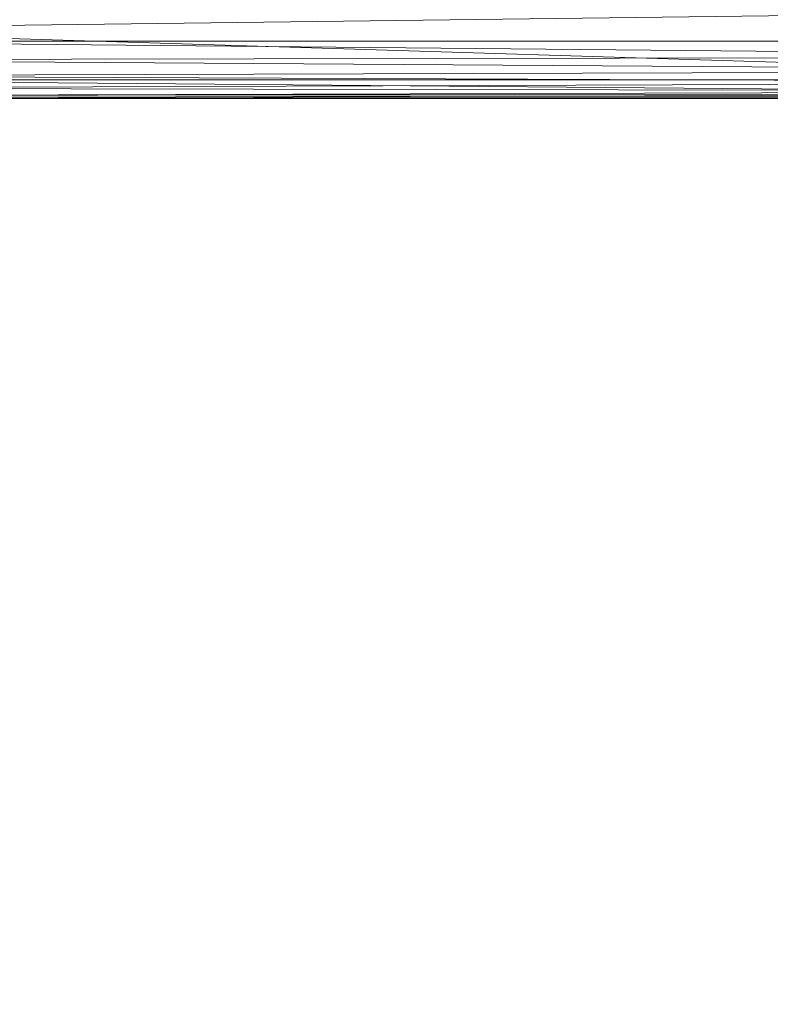
# Model space of a CAD drawing. Units: inches. Extents: x 0 to 204, y 0 to 264.
# Drawn here: x 88 to 89, y 149 to 151 of the extents above; entities that cross this region are included whole.
import ezdxf

# ---------------------------------------------------------------- set-up
doc = ezdxf.new("R2010")
doc.units = ezdxf.units.IN
doc.header["$MEASUREMENT"] = 0
doc.layers.get('0').update_dxf_attribs({"color": 10})

# ---------------------------------------------------------------- blocks, each defined once
blk = doc.blocks.new('AMPIO-3YW-3D')
at = {"lineweight": 18}
mesh = blk.add_polyface(dxfattribs=at)
corners = [(-10.0027, -11.9808, 16.7387), (-10.0109, -11.9757, 16.7686), (-10.0191, -11.97, 16.7983), (-10.6156, -11.5256, 18.9885), (-11.1984, -11.0806, 21.182), (-11.7679, -10.635, 23.378), (-11.8273, -10.5559, 23.6133), (-11.8784, -10.4202, 23.823), (-11.9171, -10.2349, 23.9939), (-11.9402, -10.011, 24.1137), (-12.0077, -8.0314, 24.8679), (-11.9718, -6.0505, 25.6226), (-11.8325, -4.0736, 26.3759), (-11.5898, -2.1055, 27.1257), (-11.2441, -0.1508, 27.8705), (-10.7959, 1.7856, 28.6082), (-10.2457, 3.6989, 29.3372), (-9.5947, 5.5843, 30.0556), (-8.8438, 7.4371, 30.7615), (-7.9946, 9.2523, 31.4531), (-7.0487, 11.0252, 32.1286), (-6.7597, 11.4212, 31.9097), (-6.4685, 11.8116, 31.6837), (-6.435, 11.2796, 29.3788), (-6.384, 10.7477, 27.074), (-6.3158, 10.2158, 24.7696), (-6.2308, 9.684, 22.4656), (-6.1293, 9.1523, 20.1617), (-6.1147, 8.9504, 19.4575), (-6.1373, 8.676, 18.7783), (-6.1943, 8.3331, 18.1329), (-6.2821, 7.9265, 17.5291), (-7.8071, 4.056, 17.371), (-8.9437, 0.0917, 17.213), (-9.6879, -3.9281, 17.0549), (-10.0398, -7.9649, 16.8968), (-10.0171, -10.4196, 16.8002), (-10.0099, -11.2002, 16.7695), (-10.0063, -11.5905, 16.7541), (-10.0045, -11.7857, 16.7464), (-7.7791, 5.5208, 20.1797), (-10.1198, -0.4028, 22.262), (-8.9524, 4.9261, 25.1944), (-11.0081, -5.1329, 22.0729), (-11.436, -7.9345, 22.5876), (-10.5198, 0.3175, 25.0828), (-8.1881, 7.7837, 28.1028), (-9.7712, 3.8075, 27.144), (-11.3025, -3.9499, 24.163), (-10.7114, -7.5062, 19.7629), (-7.642, 7.3414, 23.8235), (-8.7126, 4.2532, 22.5446), (-9.0491, 1.9184, 20.2005), (-9.8324, -1.664, 19.5404), (-7.6485, 8.1023, 25.9635), (-10.4125, -4.543, 19.8578)]
mesh.append_faces([[corners[k] for k in face] for face in [(9, 7, 8), (1, 39, 0)]], dxfattribs={"vtx0": -1})
mesh.append_faces([[corners[k] for k in face] for face in [(24, 46, 23), (18, 46, 17), (2, 39, 1), (38, 3, 37), (11, 48, 10), (29, 40, 28), (35, 55, 34), (31, 40, 30), (7, 9, 6), (13, 48, 12), (4, 49, 3)]], dxfattribs={"vtx0": -1, "vtx1": -1})
mesh.append_faces([[corners[k] for k in face] for face in [(41, 55, 43), (34, 55, 53), (18, 23, 46), (50, 54, 25), (51, 45, 42), (48, 41, 43), (52, 41, 51), (46, 47, 17), (47, 45, 14), (50, 51, 42), (48, 43, 44), (46, 42, 47), (48, 13, 45), (41, 53, 55), (50, 40, 51), (49, 44, 43), (42, 54, 50), (53, 52, 33), (55, 35, 49), (45, 51, 41), (52, 51, 40), (53, 41, 52), (32, 52, 40), (10, 48, 44), (45, 47, 42), (9, 44, 5), (36, 3, 49), (4, 44, 49), (49, 43, 55), (40, 50, 26), (41, 48, 45), (54, 42, 46), (24, 54, 46)]], dxfattribs={"vtx0": -1, "vtx1": -1, "vtx2": -1})
mesh.append_faces([[corners[k] for k in face] for face in [(52, 32, 33), (45, 13, 14), (23, 18, 19), (47, 14, 15), (38, 2, 3), (48, 11, 12), (54, 24, 25), (40, 29, 30), (3, 36, 37), (49, 35, 36), (50, 25, 26), (47, 16, 17)]], dxfattribs={"vtx0": -1, "vtx2": -1})
mesh.append_faces([[corners[k] for k in face] for face in [(21, 22, 19), (4, 5, 44), (22, 23, 19), (15, 16, 47), (38, 39, 2), (27, 28, 40), (31, 32, 40), (33, 34, 53), (9, 10, 44), (5, 6, 9), (26, 27, 40)]], dxfattribs={"vtx1": -1, "vtx2": -1})
mesh.append_faces([[corners[k] for k in face] for face in [(19, 20, 21)]], dxfattribs={"vtx2": -1})
mesh = blk.add_polyface(dxfattribs=at)
corners = [(-9.9222, -12, 16.5), (-9.9661, -11.9953, 16.6185), (-10.0027, -11.9808, 16.7387), (-10.0398, -7.9649, 16.8968), (-9.6879, -3.9281, 17.0549), (-8.9437, 0.0917, 17.213), (-7.8071, 4.056, 17.371), (-6.2821, 7.9265, 17.5291), (-6.3535, 7.5133, 17.0295), (-6.3771, 7.0532, 16.568), (-6.3596, 6.5522, 16.1513), (-6.3082, 6.0163, 15.784), (-6.2313, 5.4511, 15.4692), (-6.1374, 4.861, 15.2086), (-6.0388, 4.2501, 15.0036), (-5.9545, 3.6211, 14.8553), (-5.9183, 2.9768, 14.7652), (-5.9907, 2.3308, 14.7354), (-6.2263, 1.1719, 14.7354), (-6.3638, 0, 14.7354), (-6.3785, -0.3776, 14.7369), (-6.3845, -0.755, 14.7416), (-6.3699, -1.1323, 14.7493), (-6.65, -2.1084, 14.7944), (-6.9052, -3.0907, 14.8395), (-7.4249, -4.0165, 14.9114), (-7.8786, -4.9749, 15.0058), (-8.292, -5.949, 15.1225), (-8.666, -6.936, 15.2624), (-8.999, -7.9339, 15.4262), (-9.288, -8.9413, 15.6146), (-9.5287, -9.9563, 15.8281), (-9.7164, -10.9767, 16.0671), (-9.845, -12, 16.3316), (-9.8854, -12, 16.4148), (-8.5018, -0.3781, 15.945), (-7.7218, -0.2927, 15.2373), (-9.0656, -4.5894, 15.7049), (-7.3916, -1.4086, 14.9567), (-7.8226, 3.1882, 16.4896), (-7.4298, 2.1797, 15.5244), (-8.364, -3.6547, 15.2576), (-9.6773, -6.8058, 16.1878), (-9.9258, -9.0112, 16.4391), (-9.1871, -1.964, 16.5242), (-9.8399, -6.3272, 16.6041), (-8.4763, -1.8444, 15.567), (-7.8081, 2.2744, 15.9813), (-8.6286, 0.7648, 16.6917), (-9.1408, -3.1207, 16.0609)]
mesh.append_faces([[corners[k] for k in face] for face in [(23, 21, 22)]], dxfattribs={"vtx0": -1})
mesh.append_faces([[corners[k] for k in face] for face in [(6, 48, 5), (34, 43, 33), (1, 43, 0), (15, 36, 14), (0, 43, 34), (29, 41, 28)]], dxfattribs={"vtx0": -1, "vtx1": -1})
mesh.append_faces([[corners[k] for k in face] for face in [(42, 49, 37), (8, 39, 6), (40, 47, 11), (48, 39, 47), (47, 39, 10), (46, 49, 35), (3, 43, 1), (49, 45, 44), (40, 35, 47), (43, 42, 32), (35, 44, 48), (46, 40, 36), (30, 42, 37), (49, 42, 45), (39, 48, 6), (41, 46, 36), (44, 45, 4), (40, 46, 35), (38, 20, 25), (36, 16, 38), (37, 49, 46), (42, 43, 45), (29, 37, 41), (46, 41, 37), (38, 41, 36), (23, 25, 20), (48, 44, 5), (45, 43, 3), (26, 41, 38), (44, 35, 49), (40, 14, 36), (48, 47, 35)]], dxfattribs={"vtx0": -1, "vtx1": -1, "vtx2": -1})
mesh.append_faces([[corners[k] for k in face] for face in [(39, 9, 10), (38, 19, 20), (47, 10, 11), (41, 26, 27), (36, 15, 16), (38, 17, 18), (41, 27, 28), (23, 20, 21), (43, 32, 33), (42, 31, 32), (37, 29, 30), (38, 25, 26), (42, 30, 31)]], dxfattribs={"vtx0": -1, "vtx2": -1})
mesh.append_faces([[corners[k] for k in face] for face in [(7, 8, 6), (24, 25, 23)]], dxfattribs={"vtx1": -1})
mesh.append_faces([[corners[k] for k in face] for face in [(8, 9, 39), (11, 12, 40), (4, 5, 44), (16, 17, 38), (13, 14, 40), (18, 19, 38), (12, 13, 40), (3, 4, 45)]], dxfattribs={"vtx1": -1, "vtx2": -1})
mesh.append_faces([[corners[k] for k in face] for face in [(1, 2, 3)]], dxfattribs={"vtx2": -1})
mesh = blk.add_polyface(dxfattribs=at)
corners = [(-6.3638, 0, 14.7354), (-4.049, 0, 14.7354), (-4.6484, -1.6606, 14.7654), (-5.1701, -3.3451, 14.8574), (-5.6126, -5.0474, 15.0137), (-5.9753, -6.7613, 15.2361), (-6.2578, -8.4802, 15.5255), (-6.4608, -10.1978, 15.8824), (-6.5854, -11.9074, 16.3066), (-9.25, -11.9074, 16.3066), (-9.25, -11.9537, 16.3191), (-9.25, -12, 16.3316), (-9.845, -12, 16.3316), (-9.7164, -10.9767, 16.0671), (-9.5287, -9.9563, 15.8281), (-9.288, -8.9413, 15.6146), (-8.999, -7.9339, 15.4262), (-8.666, -6.936, 15.2624), (-8.292, -5.949, 15.1225), (-7.8786, -4.9749, 15.0058), (-7.4249, -4.0165, 14.9114), (-6.9052, -3.0907, 14.8395), (-6.6197, -2.6532, 14.8121), (-6.4224, -2.1698, 14.7867), (-6.3408, -1.6541, 14.7652), (-6.3699, -1.1323, 14.7493), (-6.3845, -0.755, 14.7416), (-6.3785, -0.3776, 14.7369)]
mesh.append_faces([[corners[k] for k in face] for face in [(10, 12, 9), (15, 9, 14), (13, 9, 12), (18, 6, 17), (19, 6, 18), (17, 7, 16), (21, 4, 20), (22, 4, 21), (4, 22, 3), (25, 2, 24), (26, 2, 25), (20, 5, 19)]], dxfattribs={"vtx0": -1, "vtx1": -1})
mesh.append_faces([[corners[k] for k in face] for face in [(9, 15, 7)]], dxfattribs={"vtx0": -1, "vtx1": -1, "vtx2": -1})
mesh.append_faces([[corners[k] for k in face] for face in [(19, 5, 6), (2, 27, 0)]], dxfattribs={"vtx0": -1, "vtx2": -1})
mesh.append_faces([[corners[k] for k in face] for face in [(11, 12, 10), (8, 9, 7)]], dxfattribs={"vtx1": -1})
mesh.append_faces([[corners[k] for k in face] for face in [(13, 14, 9), (6, 7, 17), (15, 16, 7), (4, 5, 20), (22, 23, 3), (26, 27, 2), (2, 3, 24), (23, 24, 3)]], dxfattribs={"vtx1": -1, "vtx2": -1})
mesh.append_faces([[corners[k] for k in face] for face in [(0, 1, 2)]], dxfattribs={"vtx2": -1})
mesh = blk.add_polyface(dxfattribs=at)
corners = [(-8.7166, -11.3855, 17.7107), (-7.6417, -11.3892, 17.708), (-6.5668, -11.3931, 17.7051), (-6.5823, -11.647, 17.4665), (-6.5929, -11.8394, 17.1751), (-6.5991, -11.9593, 16.847), (-6.6011, -12, 16.5), (6.6011, -12, 16.5), (6.5991, -11.9593, 16.847), (6.5929, -11.8394, 17.1751), (6.5823, -11.647, 17.4665), (6.5668, -11.3931, 17.7051), (7.6417, -11.3892, 17.708), (8.7166, -11.3855, 17.7107), (8.9729, -11.3396, 17.743), (9.185, -11.2069, 17.823), (9.327, -11.0052, 17.9124), (9.4014, -10.7618, 17.977), (9.4222, -10.5, 18), (-9.4222, -10.5, 18), (-9.4014, -10.7618, 17.977), (-9.327, -11.0052, 17.9124), (-9.185, -11.2069, 17.823), (-8.9729, -11.3396, 17.743)]
mesh.append_faces([[corners[k] for k in face] for face in [(15, 11, 14)]], dxfattribs={"vtx0": -1, "vtx1": -1})
mesh.append_faces([[corners[k] for k in face] for face in [(22, 2, 11, 15)]], dxfattribs={"vtx0": -1, "vtx1": -1, "vtx2": -1, "vtx3": -1})
mesh.append_faces([[corners[k] for k in face] for face in [(23, 1, 2)]], dxfattribs={"vtx0": -1, "vtx2": -1})
mesh.append_faces([[corners[k] for k in face] for face in [(7, 8, 5, 6)]], dxfattribs={"vtx1": -1})
mesh.append_faces([[corners[k] for k in face] for face in [(11, 12, 14), (22, 23, 2)]], dxfattribs={"vtx1": -1, "vtx2": -1})
mesh.append_faces([[corners[k] for k in face] for face in [(8, 9, 4, 5), (9, 10, 3, 4), (10, 11, 2, 3), (16, 17, 20, 21), (15, 16, 21, 22)]], dxfattribs={"vtx1": -1, "vtx3": -1})
mesh.append_faces([[corners[k] for k in face] for face in [(23, 0, 1), (12, 13, 14)]], dxfattribs={"vtx2": -1})
mesh.append_faces([[corners[k] for k in face] for face in [(17, 18, 19, 20)]], dxfattribs={"vtx3": -1})
mesh = blk.add_polyface(dxfattribs=at)
corners = [(-9.25, -11.1189, 17.8664), (-9.25, -11.3648, 17.7256), (-9.25, -11.5796, 17.5413), (-9.25, -11.7559, 17.3201), (-9.25, -11.8876, 17.0696), (-9.25, -11.97, 16.7983), (-6.5885, -11.97, 16.7983), (-6.5826, -11.8541, 17.1452), (-6.572, -11.6578, 17.4537), (-6.556, -11.3929, 17.7053), (-7.6308, -11.389, 17.7081), (-8.7057, -11.3853, 17.7108), (-8.9193, -11.354, 17.7332), (-9.1071, -11.2624, 17.7918), (-9.25, -11.2082, 17.8152), (-9.25, -11.2865, 17.7704), (-9.25, -11.2473, 17.7928), (-9.0132, -11.3082, 17.7625), (-9.1603, -11.209, 17.8195), (-9.1337, -11.2357, 17.8056)]
mesh.append_faces([[corners[k] for k in face] for face in [(6, 4, 5)]], dxfattribs={"vtx0": -1})
mesh.append_faces([[corners[k] for k in face] for face in [(8, 3, 7), (1, 17, 15)]], dxfattribs={"vtx0": -1, "vtx1": -1})
mesh.append_faces([[corners[k] for k in face] for face in [(2, 8, 10)]], dxfattribs={"vtx0": -1, "vtx1": -1, "vtx2": -1})
mesh.append_faces([[corners[k] for k in face] for face in [(15, 17, 13), (14, 19, 18), (13, 16, 15), (19, 14, 16), (7, 3, 4), (16, 13, 19), (4, 6, 7)]], dxfattribs={"vtx0": -1, "vtx2": -1})
mesh.append_faces([[corners[k] for k in face] for face in [(12, 17, 1), (11, 12, 1), (10, 11, 2), (1, 2, 11), (2, 3, 8)]], dxfattribs={"vtx1": -1, "vtx2": -1})
mesh.append_faces([[corners[k] for k in face] for face in [(8, 9, 10), (18, 0, 14)]], dxfattribs={"vtx2": -1})
mesh = blk.add_polyface(dxfattribs=at)
corners = [(-9.25, -12, 16.4274), (-9.25, -11.9957, 16.395), (-9.25, -11.9832, 16.3649), (-9.25, -11.9634, 16.339), (-9.25, -11.9375, 16.3191), (-9.25, -11.9074, 16.3066), (-6.5854, -11.9074, 16.3066), (-6.5866, -11.9327, 16.3165), (-6.5878, -11.9553, 16.3316), (-6.5887, -11.9741, 16.3513), (-6.5894, -11.9882, 16.3745), (-6.5898, -11.997, 16.4003), (-6.5899, -12, 16.4274)]
mesh.append_faces([[corners[k] for k in face] for face in [(8, 4, 7), (3, 9, 2)]], dxfattribs={"vtx0": -1, "vtx1": -1})
mesh.append_faces([[corners[k] for k in face] for face in [(11, 0, 1), (10, 1, 2), (2, 9, 10), (8, 3, 4), (7, 4, 5)]], dxfattribs={"vtx0": -1, "vtx2": -1})
mesh.append_faces([[corners[k] for k in face] for face in [(6, 7, 5)]], dxfattribs={"vtx1": -1})
mesh.append_faces([[corners[k] for k in face] for face in [(10, 11, 1), (8, 9, 3)]], dxfattribs={"vtx1": -1, "vtx2": -1})
mesh.append_faces([[corners[k] for k in face] for face in [(11, 12, 0)]], dxfattribs={"vtx2": -1})
mesh = blk.add_polyface(dxfattribs=at)
corners = [(-10.0191, -11.97, 16.7983), (-10.0109, -11.9757, 16.7686), (-10.0027, -11.9808, 16.7387), (-9.9661, -11.9953, 16.6185), (-9.9222, -12, 16.5), (-9.25, -12, 16.5), (-6.5899, -12, 16.5), (-6.5896, -11.9924, 16.6499), (-6.5885, -11.97, 16.7983), (-9.25, -11.97, 16.7983)]
mesh.append_faces([[corners[k] for k in face] for face in [(1, 9, 0), (9, 7, 8)]], dxfattribs={"vtx0": -1})
mesh.append_faces([[corners[k] for k in face] for face in [(3, 5, 7), (7, 9, 3)]], dxfattribs={"vtx0": -1, "vtx1": -1, "vtx2": -1})
mesh.append_faces([[corners[k] for k in face] for face in [(9, 2, 3), (9, 1, 2)]], dxfattribs={"vtx0": -1, "vtx2": -1})
mesh.append_faces([[corners[k] for k in face] for face in [(6, 7, 5), (4, 5, 3)]], dxfattribs={"vtx1": -1})
mesh = blk.add_polyface(dxfattribs=at)
corners = [(-9.9222, -12, 16.5), (-9.8854, -12, 16.4148), (-9.845, -12, 16.3316), (-9.25, -12, 16.3316), (-9.25, -12, 16.4274), (-6.5899, -12, 16.4274), (-6.5899, -12, 16.5), (-9.25, -12, 16.5)]
mesh.append_faces([[corners[k] for k in face] for face in [(1, 2, 7, 0)]], dxfattribs={"vtx1": -1})
mesh.append_faces([[corners[k] for k in face] for face in [(2, 3, 4, 7)]], dxfattribs={"vtx2": -1, "vtx3": -1})
mesh.append_faces([[corners[k] for k in face] for face in [(4, 5, 6, 7)]], dxfattribs={"vtx3": -1})

msp = doc.modelspace()

# ---------------------------------------------------------------- linework, layer by layer
at = {"lineweight": 18, "invisible_edges": 15}
for points in [[(88.18746, 150.78986, 13.70213), (87.9582, 151.18781, 14.42518), (88.92308, 153.14699, 12.5)], [(87.91197, 150.59278, 13.95664), (88.74485, 152.48727, 12.5), (88.09639, 149.93708, 13.37896)], [(88.74485, 152.48727, 12.5), (87.91197, 150.59278, 13.95664), (88.18746, 152.06558, 13.70213)], [(88.18746, 152.06558, 13.70213), (87.43857, 150.72649, 15.21256), (87.9582, 152.46352, 14.42518)], [(87.4237, 150.12031, 15), (88.18746, 152.06558, 13.70213), (87.91197, 150.59278, 13.95664)], [(88.18746, 152.06558, 13.70213), (87.4237, 150.12031, 15), (87.43857, 150.72649, 15.21256)], [(87.91197, 149.31706, 13.95664), (88.74485, 151.21155, 12.5), (88.09639, 148.66137, 13.37896)], [(88.74485, 151.21155, 12.5), (87.91197, 149.31706, 13.95664), (88.18746, 150.78986, 13.70213)], [(88.18746, 150.78986, 13.70213), (87.43857, 149.45078, 15.21256), (87.9582, 151.18781, 14.42518)], [(88.36152, 150.94258, 15.81323), (88.35089, 151.10006, 15.7186), (88.34252, 150.90266, 15.67012)], [(88.43108, 150.8966, 15.8837), (88.39423, 151.10328, 15.85537), (88.36152, 150.94258, 15.81323)], [(88.47374, 151.10171, 15.91101), (88.43108, 150.8966, 15.8837), (88.55349, 150.91769, 15.87823)], [(88.39147, 150.86952, 15.57043), (88.34252, 150.90266, 15.67012), (88.41687, 151.09213, 15.59141)], [(88.60036, 150.91831, 15.54946), (88.49455, 151.00152, 15.51865), (88.55352, 151.08413, 15.5483)], [(88.55349, 150.91769, 15.87823), (88.66965, 150.89376, 15.84209), (88.65814, 151.09189, 15.87849)], [(88.72412, 151.08396, 15.7513), (88.66965, 150.89376, 15.84209), (88.69494, 150.78674, 15.74947)], [(88.64468, 151.08116, 15.58148), (88.67874, 150.86085, 15.60971), (88.60036, 150.91831, 15.54946)], [(88.67874, 150.86085, 15.60971), (88.70712, 151.0811, 15.65579), (88.69494, 150.78674, 15.74947)], [(88.36442, 150.77826, 15.80429), (88.36152, 150.94258, 15.81323), (88.34252, 150.90266, 15.67012)], [(88.43108, 150.8966, 15.8837), (88.36152, 150.94258, 15.81323), (88.36442, 150.77826, 15.80429)], [(88.47678, 150.85238, 15.46287), (88.60036, 150.91831, 15.54946), (88.60707, 150.76372, 15.51221)], [(88.67874, 150.86085, 15.60971), (88.60707, 150.76372, 15.51221), (88.60036, 150.91831, 15.54946)], [(88.32085, 150.66126, 15.69972), (88.34252, 150.90266, 15.67012), (88.32487, 150.73022, 15.59902)], [(88.34252, 150.90266, 15.67012), (88.32085, 150.66126, 15.69972), (88.36442, 150.77826, 15.80429)], [(88.39147, 150.86952, 15.57043), (88.32487, 150.73022, 15.59902), (88.34252, 150.90266, 15.67012)], [(88.43108, 150.8966, 15.8837), (88.36442, 150.77826, 15.80429), (88.44162, 150.68554, 15.83918)], [(88.43108, 150.8966, 15.8837), (88.44162, 150.68554, 15.83918), (88.53665, 150.73784, 15.837)], [(88.53665, 150.73784, 15.837), (88.62511, 150.67799, 15.80486), (88.66965, 150.89376, 15.84209)], [(88.66965, 150.89376, 15.84209), (88.62511, 150.67799, 15.80486), (88.69494, 150.78674, 15.74947)], [(88.32487, 150.73022, 15.59902), (88.39147, 150.86952, 15.57043), (88.38262, 150.72647, 15.49897)], [(88.38262, 150.72647, 15.49897), (88.39147, 150.86952, 15.57043), (88.47678, 150.85238, 15.46287)], [(88.67874, 150.86085, 15.60971), (88.67315, 150.64468, 15.56876), (88.60707, 150.76372, 15.51221)], [(88.67493, 150.62379, 15.68187), (88.67315, 150.64468, 15.56876), (88.67874, 150.86085, 15.60971)], [(88.67874, 150.86085, 15.60971), (88.69494, 150.78674, 15.74947), (88.67493, 150.62379, 15.68187)], [(87.4237, 148.84459, 15), (88.18746, 150.78986, 13.70213), (87.91197, 149.31706, 13.95664)], [(88.18746, 150.78986, 13.70213), (87.4237, 148.84459, 15), (87.43857, 149.45078, 15.21256)], [(88.62511, 150.67799, 15.80486), (88.67493, 150.62379, 15.68187), (88.69494, 150.78674, 15.74947)], [(88.32085, 150.66126, 15.69972), (88.36268, 150.51505, 15.71208), (88.36442, 150.77826, 15.80429)], [(88.36268, 150.51505, 15.71208), (88.44162, 150.68554, 15.83918), (88.36442, 150.77826, 15.80429)], [(88.44888, 150.61828, 15.37532), (88.60707, 150.76372, 15.51221), (88.61463, 150.60371, 15.445)], [(88.67315, 150.64468, 15.56876), (88.61463, 150.60371, 15.445), (88.60707, 150.76372, 15.51221)], [(88.32487, 150.73022, 15.59902), (88.33611, 150.58374, 15.41086), (88.27294, 150.48779, 15.4609)], [(88.29633, 150.51539, 15.60341), (88.32487, 150.73022, 15.59902), (88.27294, 150.48779, 15.4609)], [(88.32487, 150.73022, 15.59902), (88.29633, 150.51539, 15.60341), (88.32085, 150.66126, 15.69972)], [(88.32487, 150.73022, 15.59902), (88.38262, 150.72647, 15.49897), (88.33611, 150.58374, 15.41086)], [(88.33611, 150.58374, 15.41086), (88.38262, 150.72647, 15.49897), (88.44888, 150.61828, 15.37532)], [(88.52143, 150.57528, 15.79972), (88.44162, 150.68554, 15.83918), (88.36268, 150.51505, 15.71208)], [(88.52143, 150.57528, 15.79972), (88.60954, 150.48527, 15.68616), (88.62511, 150.67799, 15.80486)], [(88.62511, 150.67799, 15.80486), (88.60954, 150.48527, 15.68616), (88.67493, 150.62379, 15.68187)], [(88.36268, 150.51505, 15.71208), (88.32085, 150.66126, 15.69972), (88.29633, 150.51539, 15.60341)], [(88.6553, 150.48446, 15.56495), (88.61463, 150.60371, 15.445), (88.67315, 150.64468, 15.56876)], [(88.67315, 150.64468, 15.56876), (88.67493, 150.62379, 15.68187), (88.6553, 150.48446, 15.56495)], [(88.6553, 150.48446, 15.56495), (88.67493, 150.62379, 15.68187), (88.60954, 150.48527, 15.68616)], [(88.61463, 150.60371, 15.445), (88.5391, 150.52136, 15.30456), (88.44888, 150.61828, 15.37532)], [(88.5391, 150.52136, 15.30456), (88.61463, 150.60371, 15.445), (88.62621, 150.455, 15.38423)], [(88.62621, 150.455, 15.38423), (88.61463, 150.60371, 15.445), (88.6553, 150.48446, 15.56495)], [(88.33611, 150.58374, 15.41086), (88.2866, 150.47468, 15.3197), (88.27294, 150.48779, 15.4609)], [(88.42004, 150.55596, 15.23056), (88.2866, 150.47468, 15.3197), (88.33611, 150.58374, 15.41086)], [(88.32686, 150.32596, 15.54294), (88.29633, 150.51539, 15.60341), (88.27294, 150.48779, 15.4609)], [(88.32686, 150.32596, 15.54294), (88.36268, 150.51505, 15.71208), (88.29633, 150.51539, 15.60341)], [(88.47894, 150.38253, 15.61693), (88.36268, 150.51505, 15.71208), (88.32686, 150.32596, 15.54294)], [(88.3912, 150.49365, 15.0858), (88.5391, 150.52136, 15.30456), (88.54946, 150.38035, 15.13905)], [(88.62621, 150.455, 15.38423), (88.54946, 150.38035, 15.13905), (88.5391, 150.52136, 15.30456)], [(88.31029, 150.4188, 14.92936), (88.24982, 150.3963, 15.19188), (88.3912, 150.49365, 15.0858)], [(88.24982, 150.3963, 15.19188), (88.2866, 150.47468, 15.3197), (88.3912, 150.49365, 15.0858)], [(88.40574, 150.41373, 14.91252), (88.3912, 150.49365, 15.0858), (88.54946, 150.38035, 15.13905)], [(88.23827, 150.27432, 15.32161), (88.27294, 150.48779, 15.4609), (88.2866, 150.47468, 15.3197)], [(88.32686, 150.32596, 15.54294), (88.27294, 150.48779, 15.4609), (88.23827, 150.27432, 15.32161)], [(88.60954, 150.48527, 15.68616), (88.47894, 150.38253, 15.61693), (88.59177, 150.31503, 15.4979)], [(88.60954, 150.48527, 15.68616), (88.59177, 150.31503, 15.4979), (88.6553, 150.48446, 15.56495)], [(88.62621, 150.455, 15.38423), (88.6553, 150.48446, 15.56495), (88.59177, 150.31503, 15.4979)], [(88.23827, 150.27432, 15.32161), (88.2866, 150.47468, 15.3197), (88.24982, 150.3963, 15.19188)], [(88.54946, 150.38035, 15.13905), (88.62621, 150.455, 15.38423), (88.59195, 150.2555, 15.25924)], [(88.62621, 150.455, 15.38423), (88.59177, 150.31503, 15.4979), (88.59195, 150.2555, 15.25924)], [(88.38959, 150.41356, 16.18722), (88.45204, 150.4135, 16.26152), (88.3726, 150.4107, 16.0917)], [(88.3726, 150.4107, 16.0917), (88.45204, 150.4135, 16.26152), (88.62298, 150.39296, 15.932)], [(88.45279, 150.20724, 16.2568), (88.41593, 150.41392, 16.22847), (88.38323, 150.25322, 16.18633)], [(88.62298, 150.39296, 15.932), (88.45204, 150.4135, 16.26152), (88.59204, 150.40818, 16.29257)], [(88.49544, 150.41235, 16.28411), (88.45279, 150.20724, 16.2568), (88.5752, 150.22833, 16.25133)], [(88.19382, 150.33752, 14.94989), (88.19749, 150.25171, 15.13837), (88.24982, 150.3963, 15.19188)], [(88.24982, 150.3963, 15.19188), (88.19749, 150.25171, 15.13837), (88.23827, 150.27432, 15.32161)], [(88.38323, 150.25322, 16.18633), (88.3726, 150.4107, 16.0917), (88.36422, 150.2133, 16.04322)], [(88.41318, 150.18016, 15.94354), (88.36422, 150.2133, 16.04322), (88.43858, 150.40277, 15.96451)], [(88.3726, 150.4107, 16.0917), (88.62298, 150.39296, 15.932), (88.43858, 150.40277, 15.96451)], [(88.5752, 150.22833, 16.25133), (88.69136, 150.2044, 16.21519), (88.67984, 150.40254, 16.25159)], [(88.71281, 150.39962, 16.21554), (88.74582, 150.3946, 16.1244), (88.59204, 150.40818, 16.29257)], [(88.59204, 150.40818, 16.29257), (88.74582, 150.3946, 16.1244), (88.62298, 150.39296, 15.932)], [(88.5132, 150.32053, 14.89358), (88.54946, 150.38035, 15.13905), (88.56523, 150.23214, 15.07353)], [(88.62206, 150.22895, 15.92257), (88.51626, 150.31216, 15.89176), (88.57523, 150.39477, 15.9214)], [(88.59195, 150.2555, 15.25924), (88.56523, 150.23214, 15.07353), (88.54946, 150.38035, 15.13905)], [(88.66639, 150.3918, 15.95458), (88.70044, 150.17149, 15.98281), (88.62206, 150.22895, 15.92257)], [(88.70249, 150.39139, 15.98763), (88.62298, 150.39296, 15.932), (88.74582, 150.3946, 16.1244)], [(88.74582, 150.3946, 16.1244), (88.69136, 150.2044, 16.21519), (88.71665, 150.09738, 16.12257)], [(88.70044, 150.17149, 15.98281), (88.72883, 150.39174, 16.02889), (88.71665, 150.09738, 16.12257)], [(88.32686, 150.32596, 15.54294), (88.23827, 150.27432, 15.32161), (88.31049, 150.17928, 15.34931)], [(88.32686, 150.32596, 15.54294), (88.31049, 150.17928, 15.34931), (88.43645, 150.18978, 15.43413)], [(88.43645, 150.18978, 15.43413), (88.52413, 150.16791, 15.31164), (88.59177, 150.31503, 15.4979)], [(88.59177, 150.31503, 15.4979), (88.52413, 150.16791, 15.31164), (88.59195, 150.2555, 15.25924)], [(88.23827, 150.27432, 15.32161), (88.19749, 150.25171, 15.13837), (88.26622, 150.12148, 15.16529)], [(88.26622, 150.12148, 15.16529), (88.31049, 150.17928, 15.34931), (88.23827, 150.27432, 15.32161)], [(88.38613, 150.0889, 16.17739), (88.38323, 150.25322, 16.18633), (88.36422, 150.2133, 16.04322)], [(88.45279, 150.20724, 16.2568), (88.38323, 150.25322, 16.18633), (88.38613, 150.0889, 16.17739)], [(88.52413, 150.16791, 15.31164), (88.49678, 150.10921, 15.12463), (88.59195, 150.2555, 15.25924)], [(88.49678, 150.10921, 15.12463), (88.56523, 150.23214, 15.07353), (88.59195, 150.2555, 15.25924)], [(88.16806, 150.19642, 14.95443), (88.26622, 150.12148, 15.16529), (88.19749, 150.25171, 15.13837)], [(88.56523, 150.23214, 15.07353), (88.49678, 150.10921, 15.12463), (88.52429, 150.17746, 14.89162)], [(88.49848, 150.16302, 15.83598), (88.62206, 150.22895, 15.92257), (88.62878, 150.07436, 15.88531)], [(88.70044, 150.17149, 15.98281), (88.62878, 150.07436, 15.88531), (88.62206, 150.22895, 15.92257)], [(88.34256, 149.9719, 16.07282), (88.36422, 150.2133, 16.04322), (88.34657, 150.04086, 15.97212)], [(88.36422, 150.2133, 16.04322), (88.34256, 149.9719, 16.07282), (88.38613, 150.0889, 16.17739)], [(88.41318, 150.18016, 15.94354), (88.34657, 150.04086, 15.97212), (88.36422, 150.2133, 16.04322)], [(88.45279, 150.20724, 16.2568), (88.38613, 150.0889, 16.17739), (88.46333, 149.99618, 16.21228)], [(88.45279, 150.20724, 16.2568), (88.46333, 149.99618, 16.21228), (88.55836, 150.04848, 16.2101)], [(88.55836, 150.04848, 16.2101), (88.64682, 149.98863, 16.17796), (88.69136, 150.2044, 16.21519)], [(88.69136, 150.2044, 16.21519), (88.64682, 149.98863, 16.17796), (88.71665, 150.09738, 16.12257)], [(88.40612, 150.1457, 15.27544), (88.31049, 150.17928, 15.34931), (88.26622, 150.12148, 15.16529)], [(88.34657, 150.04086, 15.97212), (88.41318, 150.18016, 15.94354), (88.40433, 150.03711, 15.87207)], [(88.40433, 150.03711, 15.87207), (88.41318, 150.18016, 15.94354), (88.49848, 150.16302, 15.83598)], [(88.40612, 150.1457, 15.27544), (88.49678, 150.10921, 15.12463), (88.52413, 150.16791, 15.31164)], [(88.70044, 150.17149, 15.98281), (88.69486, 149.95532, 15.94186), (88.62878, 150.07436, 15.88531)], [(88.69663, 149.93443, 16.05497), (88.69486, 149.95532, 15.94186), (88.70044, 150.17149, 15.98281)], [(88.70044, 150.17149, 15.98281), (88.71665, 150.09738, 16.12257), (88.69663, 149.93443, 16.05497)], [(88.76269, 149.99195, 16.17055), (88.88859, 149.65099, 16.26286), (88.79053, 150.12613, 15.91836)], [(89.09148, 149.7456, 15.57387), (88.91121, 150.06121, 15.66618), (88.79053, 150.12613, 15.91836)], [(88.79053, 150.12613, 15.91836), (88.88859, 149.65099, 16.26286), (89.07491, 149.4453, 16.01067)], [(88.79053, 150.12613, 15.91836), (89.07491, 149.4453, 16.01067), (89.09148, 149.7456, 15.57387)], [(88.37257, 150.09693, 15.09986), (88.26622, 150.12148, 15.16529), (88.24811, 150.07815, 14.94032)], [(88.37257, 150.09693, 15.09986), (88.43251, 150.06834, 14.9078), (88.49678, 150.10921, 15.12463)], [(88.64682, 149.98863, 16.17796), (88.69663, 149.93443, 16.05497), (88.71665, 150.09738, 16.12257)], [(88.34256, 149.9719, 16.07282), (88.38439, 149.82569, 16.08518), (88.38613, 150.0889, 16.17739)], [(88.38439, 149.82569, 16.08518), (88.46333, 149.99618, 16.21228), (88.38613, 150.0889, 16.17739)], [(88.47059, 149.92892, 15.74842), (88.62878, 150.07436, 15.88531), (88.63633, 149.91435, 15.81811)], [(88.69486, 149.95532, 15.94186), (88.63633, 149.91435, 15.81811), (88.62878, 150.07436, 15.88531)], [(89.00944, 149.92153, 15.57387), (88.91121, 150.06121, 15.66618), (89.09148, 149.7456, 15.57387)], [(88.34657, 150.04086, 15.97212), (88.35782, 149.89438, 15.78396), (88.29464, 149.79843, 15.834)], [(88.31804, 149.82603, 15.97651), (88.34657, 150.04086, 15.97212), (88.29464, 149.79843, 15.834)], [(88.34657, 150.04086, 15.97212), (88.31804, 149.82603, 15.97651), (88.34256, 149.9719, 16.07282)], [(88.34657, 150.04086, 15.97212), (88.40433, 150.03711, 15.87207), (88.35782, 149.89438, 15.78396)], [(88.35782, 149.89438, 15.78396), (88.40433, 150.03711, 15.87207), (88.47059, 149.92892, 15.74842)], [(88.54313, 149.88592, 16.17282), (88.46333, 149.99618, 16.21228), (88.38439, 149.82569, 16.08518)], [(88.54313, 149.88592, 16.17282), (88.63124, 149.79591, 16.05926), (88.64682, 149.98863, 16.17796)], [(88.64682, 149.98863, 16.17796), (88.63124, 149.79591, 16.05926), (88.69663, 149.93443, 16.05497)], [(88.38439, 149.82569, 16.08518), (88.34256, 149.9719, 16.07282), (88.31804, 149.82603, 15.97651)], [(88.67701, 149.7951, 15.93806), (88.63633, 149.91435, 15.81811), (88.69486, 149.95532, 15.94186)], [(88.69486, 149.95532, 15.94186), (88.69663, 149.93443, 16.05497), (88.67701, 149.7951, 15.93806)], [(88.67701, 149.7951, 15.93806), (88.69663, 149.93443, 16.05497), (88.63124, 149.79591, 16.05926)], [(88.63633, 149.91435, 15.81811), (88.56081, 149.832, 15.67766), (88.47059, 149.92892, 15.74842)], [(88.56081, 149.832, 15.67766), (88.63633, 149.91435, 15.81811), (88.64792, 149.76564, 15.75733)], [(88.64792, 149.76564, 15.75733), (88.63633, 149.91435, 15.81811), (88.67701, 149.7951, 15.93806)], [(88.35782, 149.89438, 15.78396), (88.30831, 149.78532, 15.6928), (88.29464, 149.79843, 15.834)], [(88.44175, 149.8666, 15.60366), (88.30831, 149.78532, 15.6928), (88.35782, 149.89438, 15.78396)], [(88.34857, 149.6366, 15.91604), (88.31804, 149.82603, 15.97651), (88.29464, 149.79843, 15.834)], [(88.34857, 149.6366, 15.91604), (88.38439, 149.82569, 16.08518), (88.31804, 149.82603, 15.97651)], [(88.50064, 149.69317, 15.99003), (88.38439, 149.82569, 16.08518), (88.34857, 149.6366, 15.91604)], [(88.41291, 149.80429, 15.45891), (88.56081, 149.832, 15.67766), (88.57117, 149.69099, 15.51215)], [(88.64792, 149.76564, 15.75733), (88.57117, 149.69099, 15.51215), (88.56081, 149.832, 15.67766)], [(88.25997, 149.58496, 15.69471), (88.29464, 149.79843, 15.834), (88.30831, 149.78532, 15.6928)], [(88.34857, 149.6366, 15.91604), (88.29464, 149.79843, 15.834), (88.25997, 149.58496, 15.69471)], [(88.33199, 149.72945, 15.30246), (88.27153, 149.70694, 15.56498), (88.41291, 149.80429, 15.45891)], [(88.27153, 149.70694, 15.56498), (88.30831, 149.78532, 15.6928), (88.41291, 149.80429, 15.45891)], [(88.42744, 149.72437, 15.28563), (88.41291, 149.80429, 15.45891), (88.57117, 149.69099, 15.51215)], [(88.63124, 149.79591, 16.05926), (88.50064, 149.69317, 15.99003), (88.61348, 149.62567, 15.871)], [(88.63124, 149.79591, 16.05926), (88.61348, 149.62567, 15.871), (88.67701, 149.7951, 15.93806)], [(88.64792, 149.76564, 15.75733), (88.67701, 149.7951, 15.93806), (88.61348, 149.62567, 15.871)], [(88.25997, 149.58496, 15.69471), (88.30831, 149.78532, 15.6928), (88.27153, 149.70694, 15.56498)], [(88.57117, 149.69099, 15.51215), (88.64792, 149.76564, 15.75733), (88.61365, 149.56614, 15.63234)], [(88.64792, 149.76564, 15.75733), (88.61348, 149.62567, 15.871), (88.61365, 149.56614, 15.63234)], [(89.07491, 149.4453, 16.01067), (89.13878, 149.51642, 15.74004), (89.09148, 149.7456, 15.57387)], [(88.21552, 149.64816, 15.32299), (88.21919, 149.56235, 15.51147), (88.27153, 149.70694, 15.56498)], [(88.27153, 149.70694, 15.56498), (88.21919, 149.56235, 15.51147), (88.25997, 149.58496, 15.69471)], [(88.53491, 149.63117, 15.26668), (88.57117, 149.69099, 15.51215), (88.58693, 149.54278, 15.44663)], [(88.61365, 149.56614, 15.63234), (88.58693, 149.54278, 15.44663), (88.57117, 149.69099, 15.51215)], [(88.34857, 149.6366, 15.91604), (88.25997, 149.58496, 15.69471), (88.33219, 149.48992, 15.72241)], [(88.34857, 149.6366, 15.91604), (88.33219, 149.48992, 15.72241), (88.45816, 149.50042, 15.80723)], [(88.45816, 149.50042, 15.80723), (88.54584, 149.47855, 15.68474), (88.61348, 149.62567, 15.871)], [(88.61348, 149.62567, 15.871), (88.54584, 149.47855, 15.68474), (88.61365, 149.56614, 15.63234)], [(88.25997, 149.58496, 15.69471), (88.21919, 149.56235, 15.51147), (88.28792, 149.43212, 15.53839)], [(88.28792, 149.43212, 15.53839), (88.33219, 149.48992, 15.72241), (88.25997, 149.58496, 15.69471)], [(88.18977, 149.50706, 15.32753), (88.28792, 149.43212, 15.53839), (88.21919, 149.56235, 15.51147)], [(88.54584, 149.47855, 15.68474), (88.51849, 149.41985, 15.49774), (88.61365, 149.56614, 15.63234)], [(88.51849, 149.41985, 15.49774), (88.58693, 149.54278, 15.44663), (88.61365, 149.56614, 15.63234)], [(88.58693, 149.54278, 15.44663), (88.51849, 149.41985, 15.49774), (88.546, 149.4881, 15.26472)], [(88.42783, 149.45634, 15.64854), (88.33219, 149.48992, 15.72241), (88.28792, 149.43212, 15.53839)], [(88.42783, 149.45634, 15.64854), (88.51849, 149.41985, 15.49774), (88.54584, 149.47855, 15.68474)], [(88.39427, 149.40757, 15.47296), (88.28792, 149.43212, 15.53839), (88.26982, 149.38879, 15.31342)], [(88.39427, 149.40757, 15.47296), (88.45421, 149.37898, 15.28091), (88.51849, 149.41985, 15.49774)]]:
    msp.add_3dface(points, dxfattribs=at)

# ---------------------------------------------------------------- block references
msp.add_blockref('AMPIO-3YW-3D', (96.72505, 162.83956))

doc.saveas('drawing.dxf')
